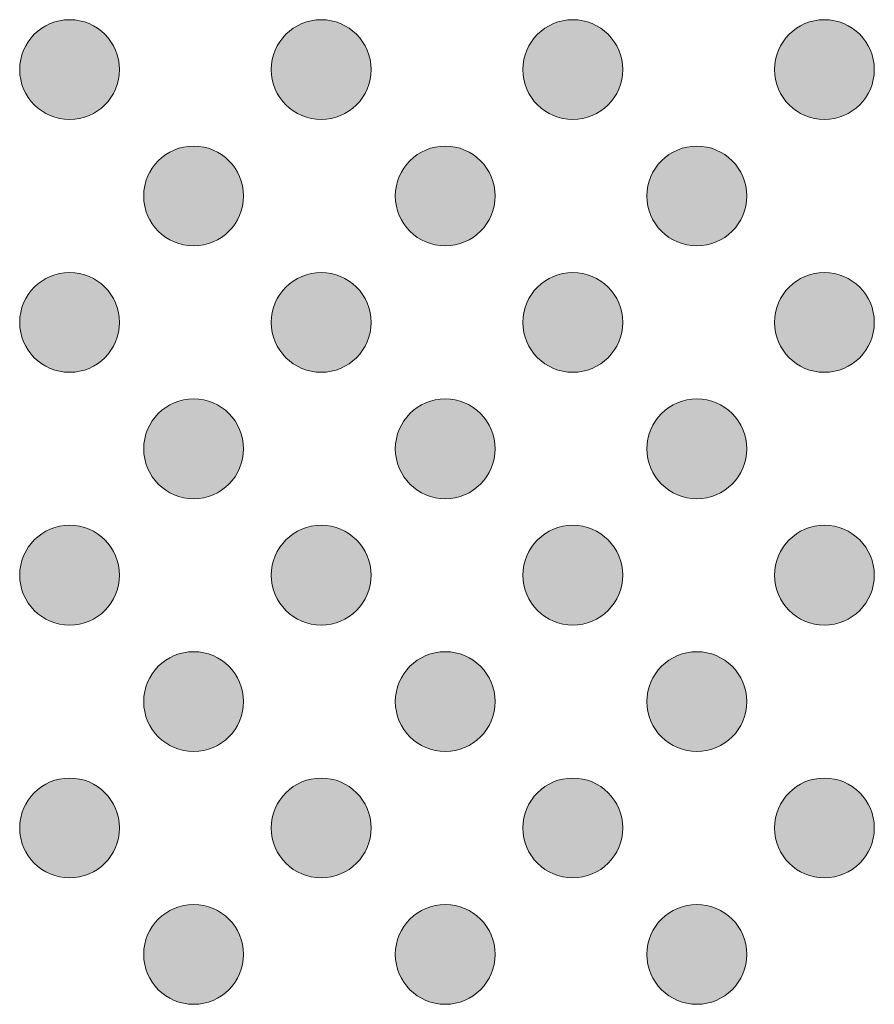
# Model space of a CAD drawing. Units: millimetres. Extents: x 6 to 414, y 6 to 292.
# Drawn here: x 162 to 164, y 112 to 115 of the extents above; entities that cross this region are included whole.
import ezdxf

# ---------------------------------------------------------------- set-up
doc = ezdxf.new("R2010")
doc.units = ezdxf.units.MM
doc.header["$MEASUREMENT"] = 0
doc.layers.add('Ebene 1', color=7, linetype='Continuous')

# ---------------------------------------------------------------- blocks, each defined once
blk = doc.blocks.new('block 24')
at = {"layer": 'Ebene 1', "true_color": 0x191919}
h = blk.add_hatch(color=250, dxfattribs=at)
h.dxf.hatch_style = 2
edge = h.paths.add_edge_path()
edge.add_spline(control_points=[(162.1682, 115.197), (162.1682, 115.1142), (162.101, 115.0471), (162.0182, 115.0471), (161.9355, 115.0471), (161.8683, 115.1142), (161.8683, 115.197), (161.8683, 115.2798), (161.9355, 115.3469), (162.0182, 115.3469), (162.101, 115.3469), (162.1682, 115.2798), (162.1682, 115.197)], knot_values=[0, 0, 0, 0, 1, 1, 1, 2, 2, 2, 3, 3, 3, 4, 4, 4, 4], degree=3, periodic=1)
h = blk.add_hatch(color=250, dxfattribs=at)
h.dxf.hatch_style = 2
edge = h.paths.add_edge_path()
edge.add_spline(control_points=[(162.9239, 115.197), (162.9239, 115.1142), (162.8568, 115.0471), (162.774, 115.0471), (162.6912, 115.0471), (162.6241, 115.1142), (162.6241, 115.197), (162.6241, 115.2798), (162.6912, 115.3469), (162.774, 115.3469), (162.8568, 115.3469), (162.9239, 115.2798), (162.9239, 115.197)], knot_values=[0, 0, 0, 0, 1, 1, 1, 2, 2, 2, 3, 3, 3, 4, 4, 4, 4], degree=3, periodic=1)
h = blk.add_hatch(color=250, dxfattribs=at)
h.dxf.hatch_style = 2
edge = h.paths.add_edge_path()
edge.add_spline(control_points=[(163.6797, 115.197), (163.6797, 115.1142), (163.6126, 115.0471), (163.5298, 115.0471), (163.447, 115.0471), (163.3799, 115.1142), (163.3799, 115.197), (163.3799, 115.2798), (163.447, 115.3469), (163.5298, 115.3469), (163.6126, 115.3469), (163.6797, 115.2798), (163.6797, 115.197)], knot_values=[0, 0, 0, 0, 1, 1, 1, 2, 2, 2, 3, 3, 3, 4, 4, 4, 4], degree=3, periodic=1)
h = blk.add_hatch(color=250, dxfattribs=at)
h.dxf.hatch_style = 2
edge = h.paths.add_edge_path()
edge.add_spline(control_points=[(164.4355, 115.197), (164.4355, 115.1142), (164.3684, 115.0471), (164.2856, 115.0471), (164.2028, 115.0471), (164.1357, 115.1142), (164.1357, 115.197), (164.1357, 115.2798), (164.2028, 115.3469), (164.2856, 115.3469), (164.3684, 115.3469), (164.4355, 115.2798), (164.4355, 115.197)], knot_values=[0, 0, 0, 0, 1, 1, 1, 2, 2, 2, 3, 3, 3, 4, 4, 4, 4], degree=3, periodic=1)
at = {"layer": 'Ebene 1', "lineweight": 0}
for points in [[(162.1682, 115.197), (162.1682, 115.1142), (162.101, 115.0471), (162.0182, 115.0471), (161.9355, 115.0471), (161.8683, 115.1142), (161.8683, 115.197), (161.8683, 115.2798), (161.9355, 115.3469), (162.0182, 115.3469), (162.101, 115.3469), (162.1682, 115.2798), (162.1682, 115.197)], [(162.9239, 115.197), (162.9239, 115.1142), (162.8568, 115.0471), (162.774, 115.0471), (162.6912, 115.0471), (162.6241, 115.1142), (162.6241, 115.197), (162.6241, 115.2798), (162.6912, 115.3469), (162.774, 115.3469), (162.8568, 115.3469), (162.9239, 115.2798), (162.9239, 115.197)], [(163.6797, 115.197), (163.6797, 115.1142), (163.6126, 115.0471), (163.5298, 115.0471), (163.447, 115.0471), (163.3799, 115.1142), (163.3799, 115.197), (163.3799, 115.2798), (163.447, 115.3469), (163.5298, 115.3469), (163.6126, 115.3469), (163.6797, 115.2798), (163.6797, 115.197)], [(164.4355, 115.197), (164.4355, 115.1142), (164.3684, 115.0471), (164.2856, 115.0471), (164.2028, 115.0471), (164.1357, 115.1142), (164.1357, 115.197), (164.1357, 115.2798), (164.2028, 115.3469), (164.2856, 115.3469), (164.3684, 115.3469), (164.4355, 115.2798), (164.4355, 115.197)]]:
    blk.add_open_spline(points, degree=3, knots=[0, 0, 0, 0, 1, 1, 1, 2, 2, 2, 3, 3, 3, 4, 4, 4, 4], dxfattribs=at)
blk = doc.blocks.new('block 25')
at = {"layer": 'Ebene 1', "true_color": 0x191919}
h = blk.add_hatch(color=250, dxfattribs=at)
h.dxf.hatch_style = 2
edge = h.paths.add_edge_path()
edge.add_spline(control_points=[(162.5407, 114.8174), (162.5407, 114.7346), (162.4736, 114.6675), (162.3908, 114.6675), (162.308, 114.6675), (162.2409, 114.7346), (162.2409, 114.8174), (162.2409, 114.9002), (162.308, 114.9673), (162.3908, 114.9673), (162.4736, 114.9673), (162.5407, 114.9002), (162.5407, 114.8174)], knot_values=[0, 0, 0, 0, 1, 1, 1, 2, 2, 2, 3, 3, 3, 4, 4, 4, 4], degree=3, periodic=1)
h = blk.add_hatch(color=250, dxfattribs=at)
h.dxf.hatch_style = 2
edge = h.paths.add_edge_path()
edge.add_spline(control_points=[(163.2965, 114.8174), (163.2965, 114.7346), (163.2294, 114.6675), (163.1466, 114.6675), (163.0638, 114.6675), (162.9967, 114.7346), (162.9967, 114.8174), (162.9967, 114.9002), (163.0638, 114.9673), (163.1466, 114.9673), (163.2294, 114.9673), (163.2965, 114.9002), (163.2965, 114.8174)], knot_values=[0, 0, 0, 0, 1, 1, 1, 2, 2, 2, 3, 3, 3, 4, 4, 4, 4], degree=3, periodic=1)
h = blk.add_hatch(color=250, dxfattribs=at)
h.dxf.hatch_style = 2
edge = h.paths.add_edge_path()
edge.add_spline(control_points=[(164.0523, 114.8174), (164.0523, 114.7346), (163.9851, 114.6675), (163.9024, 114.6675), (163.8196, 114.6675), (163.7524, 114.7346), (163.7524, 114.8174), (163.7524, 114.9002), (163.8196, 114.9673), (163.9024, 114.9673), (163.9851, 114.9673), (164.0523, 114.9002), (164.0523, 114.8174)], knot_values=[0, 0, 0, 0, 1, 1, 1, 2, 2, 2, 3, 3, 3, 4, 4, 4, 4], degree=3, periodic=1)
h = blk.add_hatch(color=250, dxfattribs=at)
h.dxf.hatch_style = 2
edge = h.paths.add_edge_path()
edge.add_spline(control_points=[(162.1682, 114.4378), (162.1682, 114.355), (162.101, 114.2879), (162.0182, 114.2879), (161.9355, 114.2879), (161.8683, 114.355), (161.8683, 114.4378), (161.8683, 114.5206), (161.9355, 114.5877), (162.0182, 114.5877), (162.101, 114.5877), (162.1682, 114.5206), (162.1682, 114.4378)], knot_values=[0, 0, 0, 0, 1, 1, 1, 2, 2, 2, 3, 3, 3, 4, 4, 4, 4], degree=3, periodic=1)
h = blk.add_hatch(color=250, dxfattribs=at)
h.dxf.hatch_style = 2
edge = h.paths.add_edge_path()
edge.add_spline(control_points=[(162.9239, 114.4378), (162.9239, 114.355), (162.8568, 114.2879), (162.774, 114.2879), (162.6912, 114.2879), (162.6241, 114.355), (162.6241, 114.4378), (162.6241, 114.5206), (162.6912, 114.5877), (162.774, 114.5877), (162.8568, 114.5877), (162.9239, 114.5206), (162.9239, 114.4378)], knot_values=[0, 0, 0, 0, 1, 1, 1, 2, 2, 2, 3, 3, 3, 4, 4, 4, 4], degree=3, periodic=1)
h = blk.add_hatch(color=250, dxfattribs=at)
h.dxf.hatch_style = 2
edge = h.paths.add_edge_path()
edge.add_spline(control_points=[(163.6797, 114.4378), (163.6797, 114.355), (163.6126, 114.2879), (163.5298, 114.2879), (163.447, 114.2879), (163.3799, 114.355), (163.3799, 114.4378), (163.3799, 114.5206), (163.447, 114.5877), (163.5298, 114.5877), (163.6126, 114.5877), (163.6797, 114.5206), (163.6797, 114.4378)], knot_values=[0, 0, 0, 0, 1, 1, 1, 2, 2, 2, 3, 3, 3, 4, 4, 4, 4], degree=3, periodic=1)
h = blk.add_hatch(color=250, dxfattribs=at)
h.dxf.hatch_style = 2
edge = h.paths.add_edge_path()
edge.add_spline(control_points=[(164.4355, 114.4378), (164.4355, 114.355), (164.3684, 114.2879), (164.2856, 114.2879), (164.2028, 114.2879), (164.1357, 114.355), (164.1357, 114.4378), (164.1357, 114.5206), (164.2028, 114.5877), (164.2856, 114.5877), (164.3684, 114.5877), (164.4355, 114.5206), (164.4355, 114.4378)], knot_values=[0, 0, 0, 0, 1, 1, 1, 2, 2, 2, 3, 3, 3, 4, 4, 4, 4], degree=3, periodic=1)
at = {"layer": 'Ebene 1', "lineweight": 0}
for points in [[(162.5407, 114.8174), (162.5407, 114.7346), (162.4736, 114.6675), (162.3908, 114.6675), (162.308, 114.6675), (162.2409, 114.7346), (162.2409, 114.8174), (162.2409, 114.9002), (162.308, 114.9673), (162.3908, 114.9673), (162.4736, 114.9673), (162.5407, 114.9002), (162.5407, 114.8174)], [(163.2965, 114.8174), (163.2965, 114.7346), (163.2294, 114.6675), (163.1466, 114.6675), (163.0638, 114.6675), (162.9967, 114.7346), (162.9967, 114.8174), (162.9967, 114.9002), (163.0638, 114.9673), (163.1466, 114.9673), (163.2294, 114.9673), (163.2965, 114.9002), (163.2965, 114.8174)], [(164.0523, 114.8174), (164.0523, 114.7346), (163.9851, 114.6675), (163.9024, 114.6675), (163.8196, 114.6675), (163.7524, 114.7346), (163.7524, 114.8174), (163.7524, 114.9002), (163.8196, 114.9673), (163.9024, 114.9673), (163.9851, 114.9673), (164.0523, 114.9002), (164.0523, 114.8174)], [(162.1682, 114.4378), (162.1682, 114.355), (162.101, 114.2879), (162.0182, 114.2879), (161.9355, 114.2879), (161.8683, 114.355), (161.8683, 114.4378), (161.8683, 114.5206), (161.9355, 114.5877), (162.0182, 114.5877), (162.101, 114.5877), (162.1682, 114.5206), (162.1682, 114.4378)], [(162.9239, 114.4378), (162.9239, 114.355), (162.8568, 114.2879), (162.774, 114.2879), (162.6912, 114.2879), (162.6241, 114.355), (162.6241, 114.4378), (162.6241, 114.5206), (162.6912, 114.5877), (162.774, 114.5877), (162.8568, 114.5877), (162.9239, 114.5206), (162.9239, 114.4378)], [(163.6797, 114.4378), (163.6797, 114.355), (163.6126, 114.2879), (163.5298, 114.2879), (163.447, 114.2879), (163.3799, 114.355), (163.3799, 114.4378), (163.3799, 114.5206), (163.447, 114.5877), (163.5298, 114.5877), (163.6126, 114.5877), (163.6797, 114.5206), (163.6797, 114.4378)], [(164.4355, 114.4378), (164.4355, 114.355), (164.3684, 114.2879), (164.2856, 114.2879), (164.2028, 114.2879), (164.1357, 114.355), (164.1357, 114.4378), (164.1357, 114.5206), (164.2028, 114.5877), (164.2856, 114.5877), (164.3684, 114.5877), (164.4355, 114.5206), (164.4355, 114.4378)]]:
    blk.add_open_spline(points, degree=3, knots=[0, 0, 0, 0, 1, 1, 1, 2, 2, 2, 3, 3, 3, 4, 4, 4, 4], dxfattribs=at)
blk = doc.blocks.new('block 26')
at = {"layer": 'Ebene 1', "true_color": 0x191919}
h = blk.add_hatch(color=250, dxfattribs=at)
h.dxf.hatch_style = 2
edge = h.paths.add_edge_path()
edge.add_spline(control_points=[(162.1682, 115.197), (162.1682, 115.2798), (162.101, 115.3469), (162.0182, 115.3469), (161.9355, 115.3469), (161.8683, 115.2798), (161.8683, 115.197), (161.8683, 115.1142), (161.9355, 115.0471), (162.0182, 115.0471), (162.101, 115.0471), (162.1682, 115.1142), (162.1682, 115.197)], knot_values=[0, 0, 0, 0, 1, 1, 1, 2, 2, 2, 3, 3, 3, 4, 4, 4, 4], degree=3, periodic=1)
h = blk.add_hatch(color=250, dxfattribs=at)
h.dxf.hatch_style = 2
edge = h.paths.add_edge_path()
edge.add_spline(control_points=[(162.9239, 115.197), (162.9239, 115.2798), (162.8568, 115.3469), (162.774, 115.3469), (162.6912, 115.3469), (162.6241, 115.2798), (162.6241, 115.197), (162.6241, 115.1142), (162.6912, 115.0471), (162.774, 115.0471), (162.8568, 115.0471), (162.9239, 115.1142), (162.9239, 115.197)], knot_values=[0, 0, 0, 0, 1, 1, 1, 2, 2, 2, 3, 3, 3, 4, 4, 4, 4], degree=3, periodic=1)
h = blk.add_hatch(color=250, dxfattribs=at)
h.dxf.hatch_style = 2
edge = h.paths.add_edge_path()
edge.add_spline(control_points=[(163.6797, 115.197), (163.6797, 115.2798), (163.6126, 115.3469), (163.5298, 115.3469), (163.447, 115.3469), (163.3799, 115.2798), (163.3799, 115.197), (163.3799, 115.1142), (163.447, 115.0471), (163.5298, 115.0471), (163.6126, 115.0471), (163.6797, 115.1142), (163.6797, 115.197)], knot_values=[0, 0, 0, 0, 1, 1, 1, 2, 2, 2, 3, 3, 3, 4, 4, 4, 4], degree=3, periodic=1)
h = blk.add_hatch(color=250, dxfattribs=at)
h.dxf.hatch_style = 2
edge = h.paths.add_edge_path()
edge.add_spline(control_points=[(164.4355, 115.197), (164.4355, 115.2798), (164.3684, 115.3469), (164.2856, 115.3469), (164.2028, 115.3469), (164.1357, 115.2798), (164.1357, 115.197), (164.1357, 115.1142), (164.2028, 115.0471), (164.2856, 115.0471), (164.3684, 115.0471), (164.4355, 115.1142), (164.4355, 115.197)], knot_values=[0, 0, 0, 0, 1, 1, 1, 2, 2, 2, 3, 3, 3, 4, 4, 4, 4], degree=3, periodic=1)
at = {"layer": 'Ebene 1', "lineweight": 0}
for points in [[(162.1682, 115.197), (162.1682, 115.2798), (162.101, 115.3469), (162.0182, 115.3469), (161.9355, 115.3469), (161.8683, 115.2798), (161.8683, 115.197), (161.8683, 115.1142), (161.9355, 115.0471), (162.0182, 115.0471), (162.101, 115.0471), (162.1682, 115.1142), (162.1682, 115.197)], [(162.9239, 115.197), (162.9239, 115.2798), (162.8568, 115.3469), (162.774, 115.3469), (162.6912, 115.3469), (162.6241, 115.2798), (162.6241, 115.197), (162.6241, 115.1142), (162.6912, 115.0471), (162.774, 115.0471), (162.8568, 115.0471), (162.9239, 115.1142), (162.9239, 115.197)], [(163.6797, 115.197), (163.6797, 115.2798), (163.6126, 115.3469), (163.5298, 115.3469), (163.447, 115.3469), (163.3799, 115.2798), (163.3799, 115.197), (163.3799, 115.1142), (163.447, 115.0471), (163.5298, 115.0471), (163.6126, 115.0471), (163.6797, 115.1142), (163.6797, 115.197)], [(164.4355, 115.197), (164.4355, 115.2798), (164.3684, 115.3469), (164.2856, 115.3469), (164.2028, 115.3469), (164.1357, 115.2798), (164.1357, 115.197), (164.1357, 115.1142), (164.2028, 115.0471), (164.2856, 115.0471), (164.3684, 115.0471), (164.4355, 115.1142), (164.4355, 115.197)]]:
    blk.add_open_spline(points, degree=3, knots=[0, 0, 0, 0, 1, 1, 1, 2, 2, 2, 3, 3, 3, 4, 4, 4, 4], dxfattribs=at)
blk = doc.blocks.new('block 27')
at = {"layer": 'Ebene 1', "true_color": 0x191919}
h = blk.add_hatch(color=250, dxfattribs=at)
h.dxf.hatch_style = 2
edge = h.paths.add_edge_path()
edge.add_spline(control_points=[(162.5407, 114.0582), (162.5407, 113.9754), (162.4736, 113.9083), (162.3908, 113.9083), (162.308, 113.9083), (162.2409, 113.9754), (162.2409, 114.0582), (162.2409, 114.141), (162.308, 114.2081), (162.3908, 114.2081), (162.4736, 114.2081), (162.5407, 114.141), (162.5407, 114.0582)], knot_values=[0, 0, 0, 0, 1, 1, 1, 2, 2, 2, 3, 3, 3, 4, 4, 4, 4], degree=3, periodic=1)
h = blk.add_hatch(color=250, dxfattribs=at)
h.dxf.hatch_style = 2
edge = h.paths.add_edge_path()
edge.add_spline(control_points=[(163.2965, 114.0582), (163.2965, 113.9754), (163.2294, 113.9083), (163.1466, 113.9083), (163.0638, 113.9083), (162.9967, 113.9754), (162.9967, 114.0582), (162.9967, 114.141), (163.0638, 114.2081), (163.1466, 114.2081), (163.2294, 114.2081), (163.2965, 114.141), (163.2965, 114.0582)], knot_values=[0, 0, 0, 0, 1, 1, 1, 2, 2, 2, 3, 3, 3, 4, 4, 4, 4], degree=3, periodic=1)
h = blk.add_hatch(color=250, dxfattribs=at)
h.dxf.hatch_style = 2
edge = h.paths.add_edge_path()
edge.add_spline(control_points=[(164.0523, 114.0582), (164.0523, 113.9754), (163.9851, 113.9083), (163.9024, 113.9083), (163.8196, 113.9083), (163.7524, 113.9754), (163.7524, 114.0582), (163.7524, 114.141), (163.8196, 114.2081), (163.9024, 114.2081), (163.9851, 114.2081), (164.0523, 114.141), (164.0523, 114.0582)], knot_values=[0, 0, 0, 0, 1, 1, 1, 2, 2, 2, 3, 3, 3, 4, 4, 4, 4], degree=3, periodic=1)
h = blk.add_hatch(color=250, dxfattribs=at)
h.dxf.hatch_style = 2
edge = h.paths.add_edge_path()
edge.add_spline(control_points=[(162.1682, 113.6786), (162.1682, 113.5958), (162.101, 113.5287), (162.0182, 113.5287), (161.9355, 113.5287), (161.8683, 113.5958), (161.8683, 113.6786), (161.8683, 113.7614), (161.9355, 113.8285), (162.0182, 113.8285), (162.101, 113.8285), (162.1682, 113.7614), (162.1682, 113.6786)], knot_values=[0, 0, 0, 0, 1, 1, 1, 2, 2, 2, 3, 3, 3, 4, 4, 4, 4], degree=3, periodic=1)
h = blk.add_hatch(color=250, dxfattribs=at)
h.dxf.hatch_style = 2
edge = h.paths.add_edge_path()
edge.add_spline(control_points=[(162.9239, 113.6786), (162.9239, 113.5958), (162.8568, 113.5287), (162.774, 113.5287), (162.6912, 113.5287), (162.6241, 113.5958), (162.6241, 113.6786), (162.6241, 113.7614), (162.6912, 113.8285), (162.774, 113.8285), (162.8568, 113.8285), (162.9239, 113.7614), (162.9239, 113.6786)], knot_values=[0, 0, 0, 0, 1, 1, 1, 2, 2, 2, 3, 3, 3, 4, 4, 4, 4], degree=3, periodic=1)
h = blk.add_hatch(color=250, dxfattribs=at)
h.dxf.hatch_style = 2
edge = h.paths.add_edge_path()
edge.add_spline(control_points=[(163.6797, 113.6786), (163.6797, 113.5958), (163.6126, 113.5287), (163.5298, 113.5287), (163.447, 113.5287), (163.3799, 113.5958), (163.3799, 113.6786), (163.3799, 113.7614), (163.447, 113.8285), (163.5298, 113.8285), (163.6126, 113.8285), (163.6797, 113.7614), (163.6797, 113.6786)], knot_values=[0, 0, 0, 0, 1, 1, 1, 2, 2, 2, 3, 3, 3, 4, 4, 4, 4], degree=3, periodic=1)
h = blk.add_hatch(color=250, dxfattribs=at)
h.dxf.hatch_style = 2
edge = h.paths.add_edge_path()
edge.add_spline(control_points=[(164.4355, 113.6786), (164.4355, 113.5958), (164.3684, 113.5287), (164.2856, 113.5287), (164.2028, 113.5287), (164.1357, 113.5958), (164.1357, 113.6786), (164.1357, 113.7614), (164.2028, 113.8285), (164.2856, 113.8285), (164.3684, 113.8285), (164.4355, 113.7614), (164.4355, 113.6786)], knot_values=[0, 0, 0, 0, 1, 1, 1, 2, 2, 2, 3, 3, 3, 4, 4, 4, 4], degree=3, periodic=1)
at = {"layer": 'Ebene 1', "lineweight": 0}
for points in [[(162.5407, 114.0582), (162.5407, 113.9754), (162.4736, 113.9083), (162.3908, 113.9083), (162.308, 113.9083), (162.2409, 113.9754), (162.2409, 114.0582), (162.2409, 114.141), (162.308, 114.2081), (162.3908, 114.2081), (162.4736, 114.2081), (162.5407, 114.141), (162.5407, 114.0582)], [(163.2965, 114.0582), (163.2965, 113.9754), (163.2294, 113.9083), (163.1466, 113.9083), (163.0638, 113.9083), (162.9967, 113.9754), (162.9967, 114.0582), (162.9967, 114.141), (163.0638, 114.2081), (163.1466, 114.2081), (163.2294, 114.2081), (163.2965, 114.141), (163.2965, 114.0582)], [(164.0523, 114.0582), (164.0523, 113.9754), (163.9851, 113.9083), (163.9024, 113.9083), (163.8196, 113.9083), (163.7524, 113.9754), (163.7524, 114.0582), (163.7524, 114.141), (163.8196, 114.2081), (163.9024, 114.2081), (163.9851, 114.2081), (164.0523, 114.141), (164.0523, 114.0582)], [(162.1682, 113.6786), (162.1682, 113.5958), (162.101, 113.5287), (162.0182, 113.5287), (161.9355, 113.5287), (161.8683, 113.5958), (161.8683, 113.6786), (161.8683, 113.7614), (161.9355, 113.8285), (162.0182, 113.8285), (162.101, 113.8285), (162.1682, 113.7614), (162.1682, 113.6786)], [(162.9239, 113.6786), (162.9239, 113.5958), (162.8568, 113.5287), (162.774, 113.5287), (162.6912, 113.5287), (162.6241, 113.5958), (162.6241, 113.6786), (162.6241, 113.7614), (162.6912, 113.8285), (162.774, 113.8285), (162.8568, 113.8285), (162.9239, 113.7614), (162.9239, 113.6786)], [(163.6797, 113.6786), (163.6797, 113.5958), (163.6126, 113.5287), (163.5298, 113.5287), (163.447, 113.5287), (163.3799, 113.5958), (163.3799, 113.6786), (163.3799, 113.7614), (163.447, 113.8285), (163.5298, 113.8285), (163.6126, 113.8285), (163.6797, 113.7614), (163.6797, 113.6786)], [(164.4355, 113.6786), (164.4355, 113.5958), (164.3684, 113.5287), (164.2856, 113.5287), (164.2028, 113.5287), (164.1357, 113.5958), (164.1357, 113.6786), (164.1357, 113.7614), (164.2028, 113.8285), (164.2856, 113.8285), (164.3684, 113.8285), (164.4355, 113.7614), (164.4355, 113.6786)]]:
    blk.add_open_spline(points, degree=3, knots=[0, 0, 0, 0, 1, 1, 1, 2, 2, 2, 3, 3, 3, 4, 4, 4, 4], dxfattribs=at)
blk = doc.blocks.new('block 28')
at = {"layer": 'Ebene 1', "true_color": 0x191919}
h = blk.add_hatch(color=250, dxfattribs=at)
h.dxf.hatch_style = 2
edge = h.paths.add_edge_path()
edge.add_spline(control_points=[(162.5407, 113.299), (162.5407, 113.2162), (162.4736, 113.1491), (162.3908, 113.1491), (162.308, 113.1491), (162.2409, 113.2162), (162.2409, 113.299), (162.2409, 113.3818), (162.308, 113.4489), (162.3908, 113.4489), (162.4736, 113.4489), (162.5407, 113.3818), (162.5407, 113.299)], knot_values=[0, 0, 0, 0, 1, 1, 1, 2, 2, 2, 3, 3, 3, 4, 4, 4, 4], degree=3, periodic=1)
h = blk.add_hatch(color=250, dxfattribs=at)
h.dxf.hatch_style = 2
edge = h.paths.add_edge_path()
edge.add_spline(control_points=[(163.2965, 113.299), (163.2965, 113.2162), (163.2294, 113.1491), (163.1466, 113.1491), (163.0638, 113.1491), (162.9967, 113.2162), (162.9967, 113.299), (162.9967, 113.3818), (163.0638, 113.4489), (163.1466, 113.4489), (163.2294, 113.4489), (163.2965, 113.3818), (163.2965, 113.299)], knot_values=[0, 0, 0, 0, 1, 1, 1, 2, 2, 2, 3, 3, 3, 4, 4, 4, 4], degree=3, periodic=1)
h = blk.add_hatch(color=250, dxfattribs=at)
h.dxf.hatch_style = 2
edge = h.paths.add_edge_path()
edge.add_spline(control_points=[(164.0523, 113.299), (164.0523, 113.2162), (163.9851, 113.1491), (163.9024, 113.1491), (163.8196, 113.1491), (163.7524, 113.2162), (163.7524, 113.299), (163.7524, 113.3818), (163.8196, 113.4489), (163.9024, 113.4489), (163.9851, 113.4489), (164.0523, 113.3818), (164.0523, 113.299)], knot_values=[0, 0, 0, 0, 1, 1, 1, 2, 2, 2, 3, 3, 3, 4, 4, 4, 4], degree=3, periodic=1)
h = blk.add_hatch(color=250, dxfattribs=at)
h.dxf.hatch_style = 2
edge = h.paths.add_edge_path()
edge.add_spline(control_points=[(162.1682, 112.9194), (162.1682, 112.8366), (162.101, 112.7695), (162.0182, 112.7695), (161.9355, 112.7695), (161.8683, 112.8366), (161.8683, 112.9194), (161.8683, 113.0022), (161.9355, 113.0693), (162.0182, 113.0693), (162.101, 113.0693), (162.1682, 113.0022), (162.1682, 112.9194)], knot_values=[0, 0, 0, 0, 1, 1, 1, 2, 2, 2, 3, 3, 3, 4, 4, 4, 4], degree=3, periodic=1)
h = blk.add_hatch(color=250, dxfattribs=at)
h.dxf.hatch_style = 2
edge = h.paths.add_edge_path()
edge.add_spline(control_points=[(162.9239, 112.9194), (162.9239, 112.8366), (162.8568, 112.7695), (162.774, 112.7695), (162.6912, 112.7695), (162.6241, 112.8366), (162.6241, 112.9194), (162.6241, 113.0022), (162.6912, 113.0693), (162.774, 113.0693), (162.8568, 113.0693), (162.9239, 113.0022), (162.9239, 112.9194)], knot_values=[0, 0, 0, 0, 1, 1, 1, 2, 2, 2, 3, 3, 3, 4, 4, 4, 4], degree=3, periodic=1)
h = blk.add_hatch(color=250, dxfattribs=at)
h.dxf.hatch_style = 2
edge = h.paths.add_edge_path()
edge.add_spline(control_points=[(163.6797, 112.9194), (163.6797, 112.8366), (163.6126, 112.7695), (163.5298, 112.7695), (163.447, 112.7695), (163.3799, 112.8366), (163.3799, 112.9194), (163.3799, 113.0022), (163.447, 113.0693), (163.5298, 113.0693), (163.6126, 113.0693), (163.6797, 113.0022), (163.6797, 112.9194)], knot_values=[0, 0, 0, 0, 1, 1, 1, 2, 2, 2, 3, 3, 3, 4, 4, 4, 4], degree=3, periodic=1)
h = blk.add_hatch(color=250, dxfattribs=at)
h.dxf.hatch_style = 2
edge = h.paths.add_edge_path()
edge.add_spline(control_points=[(164.4355, 112.9194), (164.4355, 112.8366), (164.3684, 112.7695), (164.2856, 112.7695), (164.2028, 112.7695), (164.1357, 112.8366), (164.1357, 112.9194), (164.1357, 113.0022), (164.2028, 113.0693), (164.2856, 113.0693), (164.3684, 113.0693), (164.4355, 113.0022), (164.4355, 112.9194)], knot_values=[0, 0, 0, 0, 1, 1, 1, 2, 2, 2, 3, 3, 3, 4, 4, 4, 4], degree=3, periodic=1)
at = {"layer": 'Ebene 1', "lineweight": 0}
for points in [[(162.5407, 113.299), (162.5407, 113.2162), (162.4736, 113.1491), (162.3908, 113.1491), (162.308, 113.1491), (162.2409, 113.2162), (162.2409, 113.299), (162.2409, 113.3818), (162.308, 113.4489), (162.3908, 113.4489), (162.4736, 113.4489), (162.5407, 113.3818), (162.5407, 113.299)], [(163.2965, 113.299), (163.2965, 113.2162), (163.2294, 113.1491), (163.1466, 113.1491), (163.0638, 113.1491), (162.9967, 113.2162), (162.9967, 113.299), (162.9967, 113.3818), (163.0638, 113.4489), (163.1466, 113.4489), (163.2294, 113.4489), (163.2965, 113.3818), (163.2965, 113.299)], [(164.0523, 113.299), (164.0523, 113.2162), (163.9851, 113.1491), (163.9024, 113.1491), (163.8196, 113.1491), (163.7524, 113.2162), (163.7524, 113.299), (163.7524, 113.3818), (163.8196, 113.4489), (163.9024, 113.4489), (163.9851, 113.4489), (164.0523, 113.3818), (164.0523, 113.299)], [(162.1682, 112.9194), (162.1682, 112.8366), (162.101, 112.7695), (162.0182, 112.7695), (161.9355, 112.7695), (161.8683, 112.8366), (161.8683, 112.9194), (161.8683, 113.0022), (161.9355, 113.0693), (162.0182, 113.0693), (162.101, 113.0693), (162.1682, 113.0022), (162.1682, 112.9194)], [(162.9239, 112.9194), (162.9239, 112.8366), (162.8568, 112.7695), (162.774, 112.7695), (162.6912, 112.7695), (162.6241, 112.8366), (162.6241, 112.9194), (162.6241, 113.0022), (162.6912, 113.0693), (162.774, 113.0693), (162.8568, 113.0693), (162.9239, 113.0022), (162.9239, 112.9194)], [(163.6797, 112.9194), (163.6797, 112.8366), (163.6126, 112.7695), (163.5298, 112.7695), (163.447, 112.7695), (163.3799, 112.8366), (163.3799, 112.9194), (163.3799, 113.0022), (163.447, 113.0693), (163.5298, 113.0693), (163.6126, 113.0693), (163.6797, 113.0022), (163.6797, 112.9194)], [(164.4355, 112.9194), (164.4355, 112.8366), (164.3684, 112.7695), (164.2856, 112.7695), (164.2028, 112.7695), (164.1357, 112.8366), (164.1357, 112.9194), (164.1357, 113.0022), (164.2028, 113.0693), (164.2856, 113.0693), (164.3684, 113.0693), (164.4355, 113.0022), (164.4355, 112.9194)]]:
    blk.add_open_spline(points, degree=3, knots=[0, 0, 0, 0, 1, 1, 1, 2, 2, 2, 3, 3, 3, 4, 4, 4, 4], dxfattribs=at)
blk = doc.blocks.new('block 29')
at = {"layer": 'Ebene 1', "true_color": 0x191919}
h = blk.add_hatch(color=250, dxfattribs=at)
h.dxf.hatch_style = 2
edge = h.paths.add_edge_path()
edge.add_spline(control_points=[(162.1682, 113.6786), (162.1682, 113.7614), (162.101, 113.8285), (162.0182, 113.8285), (161.9355, 113.8285), (161.8683, 113.7614), (161.8683, 113.6786), (161.8683, 113.5958), (161.9355, 113.5287), (162.0182, 113.5287), (162.101, 113.5287), (162.1682, 113.5958), (162.1682, 113.6786)], knot_values=[0, 0, 0, 0, 1, 1, 1, 2, 2, 2, 3, 3, 3, 4, 4, 4, 4], degree=3, periodic=1)
h = blk.add_hatch(color=250, dxfattribs=at)
h.dxf.hatch_style = 2
edge = h.paths.add_edge_path()
edge.add_spline(control_points=[(162.9239, 113.6786), (162.9239, 113.7614), (162.8568, 113.8285), (162.774, 113.8285), (162.6912, 113.8285), (162.6241, 113.7614), (162.6241, 113.6786), (162.6241, 113.5958), (162.6912, 113.5287), (162.774, 113.5287), (162.8568, 113.5287), (162.9239, 113.5958), (162.9239, 113.6786)], knot_values=[0, 0, 0, 0, 1, 1, 1, 2, 2, 2, 3, 3, 3, 4, 4, 4, 4], degree=3, periodic=1)
h = blk.add_hatch(color=250, dxfattribs=at)
h.dxf.hatch_style = 2
edge = h.paths.add_edge_path()
edge.add_spline(control_points=[(163.6797, 113.6786), (163.6797, 113.7614), (163.6126, 113.8285), (163.5298, 113.8285), (163.447, 113.8285), (163.3799, 113.7614), (163.3799, 113.6786), (163.3799, 113.5958), (163.447, 113.5287), (163.5298, 113.5287), (163.6126, 113.5287), (163.6797, 113.5958), (163.6797, 113.6786)], knot_values=[0, 0, 0, 0, 1, 1, 1, 2, 2, 2, 3, 3, 3, 4, 4, 4, 4], degree=3, periodic=1)
h = blk.add_hatch(color=250, dxfattribs=at)
h.dxf.hatch_style = 2
edge = h.paths.add_edge_path()
edge.add_spline(control_points=[(164.4355, 113.6786), (164.4355, 113.7614), (164.3684, 113.8285), (164.2856, 113.8285), (164.2028, 113.8285), (164.1357, 113.7614), (164.1357, 113.6786), (164.1357, 113.5958), (164.2028, 113.5287), (164.2856, 113.5287), (164.3684, 113.5287), (164.4355, 113.5958), (164.4355, 113.6786)], knot_values=[0, 0, 0, 0, 1, 1, 1, 2, 2, 2, 3, 3, 3, 4, 4, 4, 4], degree=3, periodic=1)
at = {"layer": 'Ebene 1', "lineweight": 0}
for points in [[(162.1682, 113.6786), (162.1682, 113.7614), (162.101, 113.8285), (162.0182, 113.8285), (161.9355, 113.8285), (161.8683, 113.7614), (161.8683, 113.6786), (161.8683, 113.5958), (161.9355, 113.5287), (162.0182, 113.5287), (162.101, 113.5287), (162.1682, 113.5958), (162.1682, 113.6786)], [(162.9239, 113.6786), (162.9239, 113.7614), (162.8568, 113.8285), (162.774, 113.8285), (162.6912, 113.8285), (162.6241, 113.7614), (162.6241, 113.6786), (162.6241, 113.5958), (162.6912, 113.5287), (162.774, 113.5287), (162.8568, 113.5287), (162.9239, 113.5958), (162.9239, 113.6786)], [(163.6797, 113.6786), (163.6797, 113.7614), (163.6126, 113.8285), (163.5298, 113.8285), (163.447, 113.8285), (163.3799, 113.7614), (163.3799, 113.6786), (163.3799, 113.5958), (163.447, 113.5287), (163.5298, 113.5287), (163.6126, 113.5287), (163.6797, 113.5958), (163.6797, 113.6786)], [(164.4355, 113.6786), (164.4355, 113.7614), (164.3684, 113.8285), (164.2856, 113.8285), (164.2028, 113.8285), (164.1357, 113.7614), (164.1357, 113.6786), (164.1357, 113.5958), (164.2028, 113.5287), (164.2856, 113.5287), (164.3684, 113.5287), (164.4355, 113.5958), (164.4355, 113.6786)]]:
    blk.add_open_spline(points, degree=3, knots=[0, 0, 0, 0, 1, 1, 1, 2, 2, 2, 3, 3, 3, 4, 4, 4, 4], dxfattribs=at)
blk = doc.blocks.new('block 30')
at = {"layer": 'Ebene 1', "true_color": 0x191919}
h = blk.add_hatch(color=250, dxfattribs=at)
h.dxf.hatch_style = 2
edge = h.paths.add_edge_path()
edge.add_spline(control_points=[(162.5407, 112.5398), (162.5407, 112.457), (162.4736, 112.3899), (162.3908, 112.3899), (162.308, 112.3899), (162.2409, 112.457), (162.2409, 112.5398), (162.2409, 112.6226), (162.308, 112.6897), (162.3908, 112.6897), (162.4736, 112.6897), (162.5407, 112.6226), (162.5407, 112.5398)], knot_values=[0, 0, 0, 0, 1, 1, 1, 2, 2, 2, 3, 3, 3, 4, 4, 4, 4], degree=3, periodic=1)
h = blk.add_hatch(color=250, dxfattribs=at)
h.dxf.hatch_style = 2
edge = h.paths.add_edge_path()
edge.add_spline(control_points=[(163.2965, 112.5398), (163.2965, 112.457), (163.2294, 112.3899), (163.1466, 112.3899), (163.0638, 112.3899), (162.9967, 112.457), (162.9967, 112.5398), (162.9967, 112.6226), (163.0638, 112.6897), (163.1466, 112.6897), (163.2294, 112.6897), (163.2965, 112.6226), (163.2965, 112.5398)], knot_values=[0, 0, 0, 0, 1, 1, 1, 2, 2, 2, 3, 3, 3, 4, 4, 4, 4], degree=3, periodic=1)
h = blk.add_hatch(color=250, dxfattribs=at)
h.dxf.hatch_style = 2
edge = h.paths.add_edge_path()
edge.add_spline(control_points=[(164.0523, 112.5398), (164.0523, 112.457), (163.9851, 112.3899), (163.9024, 112.3899), (163.8196, 112.3899), (163.7524, 112.457), (163.7524, 112.5398), (163.7524, 112.6226), (163.8196, 112.6897), (163.9024, 112.6897), (163.9851, 112.6897), (164.0523, 112.6226), (164.0523, 112.5398)], knot_values=[0, 0, 0, 0, 1, 1, 1, 2, 2, 2, 3, 3, 3, 4, 4, 4, 4], degree=3, periodic=1)
at = {"layer": 'Ebene 1', "lineweight": 0}
for points in [[(162.5407, 112.5398), (162.5407, 112.457), (162.4736, 112.3899), (162.3908, 112.3899), (162.308, 112.3899), (162.2409, 112.457), (162.2409, 112.5398), (162.2409, 112.6226), (162.308, 112.6897), (162.3908, 112.6897), (162.4736, 112.6897), (162.5407, 112.6226), (162.5407, 112.5398)], [(163.2965, 112.5398), (163.2965, 112.457), (163.2294, 112.3899), (163.1466, 112.3899), (163.0638, 112.3899), (162.9967, 112.457), (162.9967, 112.5398), (162.9967, 112.6226), (163.0638, 112.6897), (163.1466, 112.6897), (163.2294, 112.6897), (163.2965, 112.6226), (163.2965, 112.5398)], [(164.0523, 112.5398), (164.0523, 112.457), (163.9851, 112.3899), (163.9024, 112.3899), (163.8196, 112.3899), (163.7524, 112.457), (163.7524, 112.5398), (163.7524, 112.6226), (163.8196, 112.6897), (163.9024, 112.6897), (163.9851, 112.6897), (164.0523, 112.6226), (164.0523, 112.5398)]]:
    blk.add_open_spline(points, degree=3, knots=[0, 0, 0, 0, 1, 1, 1, 2, 2, 2, 3, 3, 3, 4, 4, 4, 4], dxfattribs=at)
blk = doc.blocks.new('block 2')
at = {"layer": 'Ebene 1'}
for name in ['block 24', 'block 26', 'block 25', 'block 27', 'block 29', 'block 28', 'block 30']:
    blk.add_blockref(name, (0, 0), dxfattribs=at)

msp = doc.modelspace()

# ---------------------------------------------------------------- block references
at = {"layer": 'Ebene 1'}
msp.add_blockref('block 2', (0, 0), dxfattribs=at)

doc.saveas('drawing.dxf')
